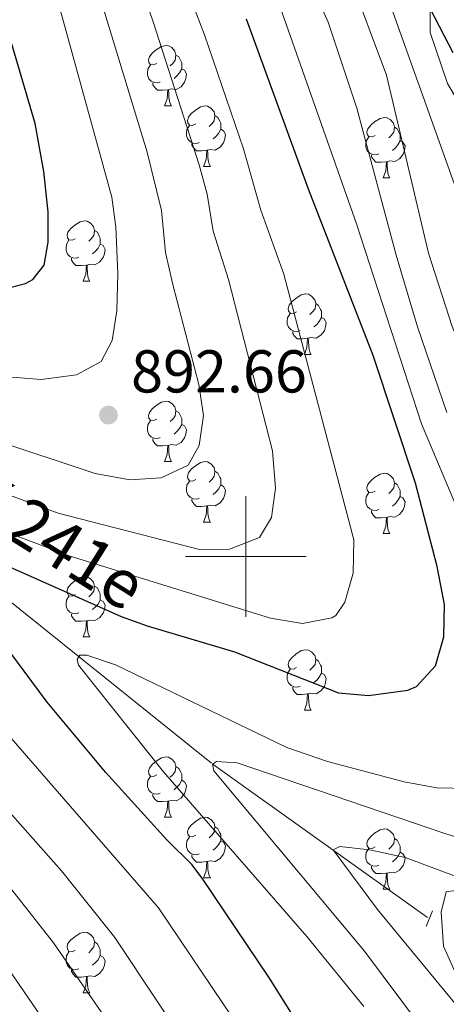
# Model space of a CAD drawing. Units: metres. Extents: x 657515 to 662038, y 743929 to 747002.
# Drawn here: x 660463 to 660533, y 744926 to 745089 of the extents above; entities that cross this region are included whole.
import ezdxf

# ---------------------------------------------------------------- set-up
doc = ezdxf.new("R2010")
doc.units = ezdxf.units.M
doc.header["$MEASUREMENT"] = 0
doc.linetypes.add('DGN Style 2', pattern=[60.26831, 36.160986, -24.107324])
doc.linetypes.add('DGN Style 3', pattern=[84.37563399999999, 60.26831, -24.107324])
for name, color, linetype, lineweight in [('Carátula', 7, 'Continuous', 0), ('Elementos auxiliares', 7, 'Continuous', 0), ('Entidades rústicas y varios', 7, 'Continuous', 0), ('Hidrografía', 7, 'Continuous', 0), ('Relieve y altimetría', 7, 'Continuous', 0), ('Textos de rotulación', 7, 'Continuous', 0), ('Viales y ferrocarril', 7, 'Continuous', 0)]:
    doc.layers.add(name, color=color, linetype=linetype, lineweight=lineweight)
doc.styles.add('Style-arial', font='arial.shx', dxfattribs={"bigfont": 'arialbig.shx'})
doc.styles.add('Style-timesi', font='timesi.shx', dxfattribs={"bigfont": 'timesibig.shx'})

# ---------------------------------------------------------------- blocks, each defined once
blk = doc.blocks.new('5PATER_85')
at = {"layer": 'Relieve y altimetría', "linetype": 'Continuous', "lineweight": 0}
h = blk.add_hatch(color=250, dxfattribs=at)
edge = h.paths.add_edge_path(flags=16)
edge.add_ellipse((1.001171767711639e-08, 1.001171767711639e-08), major_axis=(-1.095731443231309, -1.110710700762829), ratio=0.999422240966032, start_angle=0, end_angle=360)

msp = doc.modelspace()

# ---------------------------------------------------------------- linework, layer by layer
at = {"layer": 'Carátula', "color": 7, "linetype": 'Continuous', "lineweight": 0}
for p, q in [((660500, 744990), (660500, 745010)), ((660500, 744990), (660500, 745010)), ((660490, 745000), (660510, 745000)), ((660490, 745000), (660510, 745000))]:
    msp.add_line(p, q, dxfattribs=at)
msp.add_3dface([(657584.493, 743928.8520000001), (662038.2820000001, 744032.5009999999), (661969.1830000001, 747001.709), (657515.3940000001, 746898.0600000002)], dxfattribs=at)
msp.add_3dface([(657584.493, 743928.8520000001), (662038.2820000001, 744032.5009999999), (661969.1830000001, 747001.709), (657515.3940000001, 746898.0600000002)], dxfattribs=at)
at = {"layer": 'Elementos auxiliares', "color": 250, "linetype": 'Continuous', "lineweight": 0}
msp.add_3dface([(658457.0700000002, 744343.03), (661862.4500000001, 744422.28), (661807.94, 746735.6200000001), (658403.7000000001, 746656.3600000001)], dxfattribs=at)
at = {"layer": 'Entidades rústicas y varios', "color": 92, "linetype": 'Continuous', "lineweight": 0, "flags": 128}
for points in [[(660485.2409999999, 745081.7860000001), (660484.7110000001, 745081.521), (660484.1810000001, 745081.5760000001), (660483.9160000001, 745081.946), (660483.861, 745082.371), (660484.021, 745082.8910000002), (660484.5009999999, 745083.486), (660485.1359999999, 745084.0160000002), (660486.0360000001, 745084.601), (660486.7810000001, 745084.7609999999), (660487.206, 745084.706), (660487.736, 745084.3910000002), (660488.2660000002, 745083.8060000001), (660488.426, 745083.1660000001), (660488.3160000001, 745082.3160000001), (660487.8910000002, 745081.7860000001), (660487.4709999999, 745081.361)], [(660488.426, 745083.1660000001), (660488.9010000001, 745082.851), (660489.216, 745082.2110000001), (660489.3759999999, 745081.8910000002), (660489.3759999999, 745081.311), (660489.3759999999, 745080.8859999999), (660489.0060000002, 745080.196), (660488.5860000001, 745079.716), (660488.1059999999, 745079.2960000001)], [(660485.8260000001, 745078.706), (660485.4010000001, 745078.5460000001), (660484.8160000001, 745078.6059999999), (660484.341, 745078.8160000001), (660483.9160000001, 745079.2409999999), (660483.7010000001, 745079.8260000001), (660483.7010000001, 745080.246), (660483.7560000002, 745080.831), (660484.1810000001, 745081.521)], [(660489.3759999999, 745080.8859999999), (660489.831, 745080.6359999999), (660490.176, 745080.021), (660490.0660000001, 745079.2960000001), (660489.8559999999, 745078.6560000001), (660489.271, 745077.9160000001), (660488.476, 745077.436), (660487.6259999999, 745077.5410000001), (660487.196, 745077.4110000001)], [(660487.0860000001, 745077.4110000001), (660486.196, 745077.3260000001), (660485.351, 745077.3260000001), (660484.926, 745077.7560000002), (660484.6059999999, 745078.2309999999), (660484.6059999999, 745078.5460000001)], [(660486.5410000001, 745074.726), (660486.976, 745075.8859999999), (660487.0860000001, 745077.4110000001), (660487.196, 745077.4110000001), (660487.2309999999, 745076.8260000001), (660487.2660000002, 745076.1410000002), (660487.3360000001, 745075.5260000002), (660487.4510000001, 745075.1259999999), (660487.6660000001, 745074.726)], [(660486.5410000001, 745074.726), (660487.6660000001, 745074.726)], [(660491.716, 745071.7509999999), (660491.186, 745071.486), (660490.6560000001, 745071.5410000001), (660490.3910000002, 745071.9110000001), (660490.3360000001, 745072.3360000001), (660490.496, 745072.8559999999), (660490.976, 745073.4510000001), (660491.611, 745073.9809999999), (660492.5109999999, 745074.5660000001), (660493.2560000002, 745074.726), (660493.6810000001, 745074.6710000001), (660494.2110000001, 745074.3559999999), (660494.7409999999, 745073.771), (660494.9010000001, 745073.1310000002), (660494.7910000001, 745072.2810000001), (660494.3659999999, 745071.7509999999), (660493.946, 745071.3260000001)], [(660494.9010000001, 745073.1310000002), (660495.3759999999, 745072.8160000001), (660495.6910000001, 745072.176), (660495.851, 745071.8559999999), (660495.851, 745071.2760000002), (660495.851, 745070.851), (660495.4809999999, 745070.1610000001), (660495.061, 745069.6810000001), (660494.581, 745069.2609999999)], [(660521.4880000001, 745069.8459999999), (660520.9580000001, 745069.581), (660520.4280000001, 745069.6359999999), (660520.163, 745070.0060000002), (660520.108, 745070.4310000001), (660520.2679999999, 745070.9510000001), (660520.7479999999, 745071.5460000001), (660521.3829999999, 745072.0760000001), (660522.2830000002, 745072.6610000001), (660523.0279999999, 745072.821), (660523.453, 745072.7660000002), (660523.983, 745072.4510000001), (660524.513, 745071.8659999999), (660524.673, 745071.226), (660524.5630000001, 745070.3759999999), (660524.138, 745069.8459999999), (660523.7180000001, 745069.4210000001)], [(660492.301, 745068.6710000001), (660491.8759999999, 745068.5109999999), (660491.2910000001, 745068.571), (660490.8160000001, 745068.7810000001), (660490.3910000002, 745069.206), (660490.176, 745069.7910000001), (660490.176, 745070.2110000001), (660490.2309999999, 745070.7960000001), (660490.6560000001, 745071.486)], [(660495.851, 745070.851), (660496.3060000001, 745070.601), (660496.6510000001, 745069.986), (660496.5410000001, 745069.2609999999), (660496.331, 745068.621), (660495.746, 745067.8810000002), (660494.9510000001, 745067.4010000002), (660494.101, 745067.5060000002), (660493.6710000001, 745067.3759999999)], [(660524.673, 745071.226), (660525.148, 745070.9110000001), (660525.463, 745070.271), (660525.6229999999, 745069.9510000001), (660525.6229999999, 745069.371), (660525.6229999999, 745068.946), (660525.253, 745068.2560000002), (660524.8330000001, 745067.7760000002), (660524.3530000001, 745067.3559999999)], [(660522.0730000001, 745066.7660000002), (660521.648, 745066.6059999999), (660521.0630000001, 745066.6660000001), (660520.588, 745066.8759999999), (660520.163, 745067.301), (660519.9480000001, 745067.8859999999), (660519.9480000001, 745068.3060000001), (660520.003, 745068.8910000002), (660520.4280000001, 745069.581)], [(660493.561, 745067.3759999999), (660492.6710000001, 745067.2910000001), (660491.8260000001, 745067.2910000001), (660491.4010000001, 745067.7209999999), (660491.081, 745068.196), (660491.081, 745068.5109999999)], [(660525.6229999999, 745068.946), (660526.078, 745068.696), (660526.423, 745068.081), (660526.3130000001, 745067.3559999999), (660526.1030000001, 745066.716), (660525.5179999999, 745065.976), (660524.723, 745065.496), (660523.8729999999, 745065.601), (660523.4430000001, 745065.4709999999)], [(660493.0160000002, 745064.6910000001), (660493.4510000001, 745065.851), (660493.561, 745067.3759999999), (660493.6710000001, 745067.3759999999), (660493.706, 745066.7910000001), (660493.7409999999, 745066.1059999999), (660493.811, 745065.4909999999), (660493.926, 745065.091), (660494.1410000002, 745064.6910000001)], [(660523.3330000001, 745065.4709999999), (660522.4430000001, 745065.3859999999), (660521.598, 745065.3859999999), (660521.173, 745065.8160000001), (660520.8530000001, 745066.2910000001), (660520.8530000001, 745066.6059999999)], [(660493.0160000002, 745064.6910000001), (660494.1410000002, 745064.6910000001)], [(660522.788, 745062.7860000001), (660523.223, 745063.946), (660523.3330000001, 745065.4709999999), (660523.4430000001, 745065.4709999999), (660523.4780000001, 745064.8859999999), (660523.513, 745064.2010000001), (660523.5830000001, 745063.5860000001), (660523.6980000001, 745063.186), (660523.913, 745062.7860000001)], [(660522.788, 745062.7860000001), (660523.913, 745062.7860000001)], [(660471.7380000001, 745052.703), (660471.2080000001, 745052.4380000001), (660470.6780000001, 745052.493), (660470.413, 745052.8630000001), (660470.358, 745053.288), (660470.5179999999, 745053.8080000001), (660470.9979999999, 745054.4029999999), (660471.6329999999, 745054.9330000001), (660472.5330000002, 745055.5179999999), (660473.2779999999, 745055.6780000002), (660473.703, 745055.6229999999), (660474.233, 745055.3080000001), (660474.763, 745054.723), (660474.923, 745054.0830000001), (660474.8130000001, 745053.233), (660474.388, 745052.703), (660473.9680000001, 745052.2779999999)], [(660474.923, 745054.0830000001), (660475.398, 745053.7679999999), (660475.713, 745053.128), (660475.8729999999, 745052.8080000001), (660475.8729999999, 745052.2280000001), (660475.8729999999, 745051.8030000002), (660475.503, 745051.1130000001), (660475.0830000001, 745050.6329999999), (660474.6030000001, 745050.213)], [(660472.3230000001, 745049.6229999999), (660471.898, 745049.463), (660471.3130000001, 745049.523), (660470.838, 745049.733), (660470.413, 745050.1580000002), (660470.1980000001, 745050.743), (660470.1980000001, 745051.163), (660470.253, 745051.7479999999), (660470.6780000001, 745052.4380000001)], [(660475.8729999999, 745051.8030000002), (660476.328, 745051.5530000002), (660476.673, 745050.9380000001), (660476.5630000001, 745050.213), (660476.3530000001, 745049.5730000001), (660475.7679999999, 745048.8330000001), (660474.973, 745048.3530000001), (660474.1229999999, 745048.4580000001), (660473.6930000001, 745048.328)], [(660473.5830000001, 745048.328), (660472.6930000001, 745048.243), (660471.848, 745048.243), (660471.423, 745048.673), (660471.1030000001, 745049.148), (660471.1030000001, 745049.463)], [(660473.038, 745045.6429999999), (660473.473, 745046.8030000002), (660473.5830000001, 745048.328), (660473.6930000001, 745048.328), (660473.7280000001, 745047.743), (660473.763, 745047.0580000001), (660473.8330000001, 745046.4430000001), (660473.9480000001, 745046.0430000002), (660474.163, 745045.6429999999)], [(660473.038, 745045.6429999999), (660474.163, 745045.6429999999)], [(660508.429, 745040.5630000001), (660507.899, 745040.298), (660507.369, 745040.3530000001), (660507.1040000002, 745040.723), (660507.0490000001, 745041.148), (660507.209, 745041.6680000002), (660507.689, 745042.263), (660508.324, 745042.7930000002), (660509.2239999999, 745043.378), (660509.969, 745043.538), (660510.3940000001, 745043.483), (660510.9240000001, 745043.1680000002), (660511.4539999999, 745042.5830000001), (660511.6140000002, 745041.9430000001), (660511.5040000001, 745041.0930000001), (660511.0789999999, 745040.5630000001), (660510.659, 745040.138)], [(660511.6140000002, 745041.9430000001), (660512.0889999999, 745041.628), (660512.4040000001, 745040.9880000001), (660512.564, 745040.6680000002), (660512.564, 745040.088), (660512.564, 745039.663), (660512.1939999999, 745038.973), (660511.774, 745038.493), (660511.294, 745038.0730000001)], [(660509.0140000001, 745037.483), (660508.5889999999, 745037.3230000001), (660508.0040000001, 745037.3829999999), (660507.5290000001, 745037.5930000001), (660507.1040000002, 745038.0179999999), (660506.8890000001, 745038.6030000001), (660506.8890000001, 745039.023), (660506.9439999999, 745039.608), (660507.369, 745040.298)], [(660512.564, 745039.663), (660513.0190000001, 745039.413), (660513.3640000002, 745038.798), (660513.2540000001, 745038.0730000001), (660513.044, 745037.4330000001), (660512.459, 745036.6930000001), (660511.6640000001, 745036.213), (660510.814, 745036.3180000001), (660510.3840000001, 745036.1880000001)], [(660510.274, 745036.1880000001), (660509.3840000001, 745036.1030000001), (660508.5390000001, 745036.1030000001), (660508.1140000002, 745036.5330000002), (660507.794, 745037.0079999999), (660507.794, 745037.3230000001)], [(660509.7290000002, 745033.503), (660510.1640000001, 745034.663), (660510.274, 745036.1880000001), (660510.3840000001, 745036.1880000001), (660510.419, 745035.6030000001), (660510.4539999999, 745034.9180000002), (660510.524, 745034.3030000002), (660510.6390000001, 745033.9029999999), (660510.8540000002, 745033.503)], [(660509.7290000002, 745033.503), (660510.8540000002, 745033.503)], [(660485.2409999999, 745022.794), (660484.7110000001, 745022.5290000001), (660484.1810000001, 745022.584), (660483.9160000001, 745022.9539999999), (660483.861, 745023.3790000001), (660484.021, 745023.8990000001), (660484.5009999999, 745024.494), (660485.1359999999, 745025.0240000001), (660486.0360000001, 745025.6089999999), (660486.7810000001, 745025.7690000001), (660487.206, 745025.7139999999), (660487.736, 745025.3990000001), (660488.2660000002, 745024.814), (660488.426, 745024.1740000001), (660488.3160000001, 745023.324), (660487.8910000002, 745022.794), (660487.4709999999, 745022.369)], [(660488.426, 745024.1740000001), (660488.9010000001, 745023.8589999999), (660489.216, 745023.219), (660489.3759999999, 745022.8990000001), (660489.3759999999, 745022.3189999999), (660489.3759999999, 745021.8940000001), (660489.0060000002, 745021.2039999999), (660488.5860000001, 745020.7239999999), (660488.1059999999, 745020.304)], [(660485.8260000001, 745019.7139999999), (660485.4010000001, 745019.554), (660484.8160000001, 745019.6140000002), (660484.341, 745019.824), (660483.9160000001, 745020.2490000002), (660483.7010000001, 745020.834), (660483.7010000001, 745021.2540000001), (660483.7560000002, 745021.8389999999), (660484.1810000001, 745022.5290000001)], [(660489.3759999999, 745021.8940000001), (660489.831, 745021.6440000001), (660490.176, 745021.0290000001), (660490.0660000001, 745020.304), (660489.8559999999, 745019.6640000001), (660489.271, 745018.9240000001), (660488.476, 745018.4439999999), (660487.6259999999, 745018.5490000001), (660487.196, 745018.419)], [(660487.0860000001, 745018.419), (660486.196, 745018.334), (660485.351, 745018.334), (660484.926, 745018.7640000001), (660484.6059999999, 745019.2390000002), (660484.6059999999, 745019.554)], [(660486.5410000001, 745015.7339999999), (660486.976, 745016.8940000001), (660487.0860000001, 745018.419), (660487.196, 745018.419), (660487.2309999999, 745017.834), (660487.2660000002, 745017.1490000001), (660487.3360000001, 745016.534), (660487.4510000001, 745016.1340000001), (660487.6660000001, 745015.7339999999)], [(660486.5410000001, 745015.7339999999), (660487.6660000001, 745015.7339999999)], [(660491.716, 745012.7590000001), (660491.186, 745012.494), (660490.6560000001, 745012.5490000001), (660490.3910000002, 745012.919), (660490.3360000001, 745013.344), (660490.496, 745013.8640000002), (660490.976, 745014.459), (660491.611, 745014.9890000002), (660492.5109999999, 745015.574), (660493.2560000002, 745015.7339999999), (660493.6810000001, 745015.679), (660494.2110000001, 745015.3640000002), (660494.7409999999, 745014.7790000001), (660494.9010000001, 745014.1390000001), (660494.7910000001, 745013.2890000001), (660494.3659999999, 745012.7590000001), (660493.946, 745012.334)], [(660494.9010000001, 745014.1390000001), (660495.3759999999, 745013.824), (660495.6910000001, 745013.1840000001), (660495.851, 745012.8640000002), (660495.851, 745012.284), (660495.851, 745011.8589999999), (660495.4809999999, 745011.169), (660495.061, 745010.689), (660494.581, 745010.2690000001)], [(660521.4880000001, 745010.8540000002), (660520.9580000001, 745010.5889999999), (660520.4280000001, 745010.6440000001), (660520.163, 745011.0140000001), (660520.108, 745011.439), (660520.2679999999, 745011.959), (660520.7479999999, 745012.554), (660521.3829999999, 745013.084), (660522.2830000002, 745013.669), (660523.0279999999, 745013.8289999999), (660523.453, 745013.7740000001), (660523.983, 745013.459), (660524.513, 745012.8740000002), (660524.673, 745012.2339999999), (660524.5630000001, 745011.3840000001), (660524.138, 745010.8540000002), (660523.7180000001, 745010.429)], [(660492.301, 745009.679), (660491.8759999999, 745009.5190000001), (660491.2910000001, 745009.5789999999), (660490.8160000001, 745009.7890000001), (660490.3910000002, 745010.2139999999), (660490.176, 745010.7990000001), (660490.176, 745011.219), (660490.2309999999, 745011.804), (660490.6560000001, 745012.494)], [(660524.673, 745012.2339999999), (660525.148, 745011.919), (660525.463, 745011.2790000001), (660525.6229999999, 745010.959), (660525.6229999999, 745010.3790000001), (660525.6229999999, 745009.9539999999), (660525.253, 745009.2640000001), (660524.8330000001, 745008.784), (660524.3530000001, 745008.3640000002)], [(660495.851, 745011.8589999999), (660496.3060000001, 745011.6089999999), (660496.6510000001, 745010.994), (660496.5410000001, 745010.2690000001), (660496.331, 745009.6290000001), (660495.746, 745008.8890000001), (660494.9510000001, 745008.409), (660494.101, 745008.5140000001), (660493.6710000001, 745008.3840000001)], [(660522.0730000001, 745007.7740000001), (660521.648, 745007.6140000002), (660521.0630000001, 745007.6740000001), (660520.588, 745007.8840000001), (660520.163, 745008.3090000001), (660519.9480000001, 745008.8940000001), (660519.9480000001, 745009.314), (660520.003, 745009.8990000001), (660520.4280000001, 745010.5889999999)], [(660493.561, 745008.3840000001), (660492.6710000001, 745008.2990000001), (660491.8260000001, 745008.2990000001), (660491.4010000001, 745008.7290000002), (660491.081, 745009.2039999999), (660491.081, 745009.5190000001)], [(660525.6229999999, 745009.9539999999), (660526.078, 745009.7039999999), (660526.423, 745009.0889999999), (660526.3130000001, 745008.3640000002), (660526.1030000001, 745007.7239999999), (660525.5179999999, 745006.9839999999), (660524.723, 745006.5040000001), (660523.8729999999, 745006.6089999999), (660523.4430000001, 745006.4790000002)], [(660493.0160000002, 745005.699), (660493.4510000001, 745006.8589999999), (660493.561, 745008.3840000001), (660493.6710000001, 745008.3840000001), (660493.706, 745007.7990000001), (660493.7409999999, 745007.1140000002), (660493.811, 745006.4990000002), (660493.926, 745006.0989999999), (660494.1410000002, 745005.699)], [(660523.3330000001, 745006.4790000002), (660522.4430000001, 745006.3940000001), (660521.598, 745006.3940000001), (660521.173, 745006.824), (660520.8530000001, 745007.2990000001), (660520.8530000001, 745007.6140000002)], [(660493.0160000002, 745005.699), (660494.1410000002, 745005.699)], [(660522.788, 745003.794), (660523.223, 745004.9539999999), (660523.3330000001, 745006.4790000002), (660523.4430000001, 745006.4790000002), (660523.4780000001, 745005.8940000001), (660523.513, 745005.209), (660523.5830000001, 745004.594), (660523.6980000001, 745004.1939999999), (660523.913, 745003.794)], [(660522.788, 745003.794), (660523.913, 745003.794)], [(660471.7380000001, 744993.7110000001), (660471.2080000001, 744993.446), (660470.6780000001, 744993.5009999999), (660470.413, 744993.871), (660470.358, 744994.2960000001), (660470.5179999999, 744994.8160000001), (660470.9979999999, 744995.4110000001), (660471.6329999999, 744995.9410000001), (660472.5330000002, 744996.5260000002), (660473.2779999999, 744996.686), (660473.703, 744996.6310000002), (660474.233, 744996.3160000001), (660474.763, 744995.7309999999), (660474.923, 744995.091), (660474.8130000001, 744994.2409999999), (660474.388, 744993.7110000001), (660473.9680000001, 744993.2860000001)], [(660474.923, 744995.091), (660475.398, 744994.7760000002), (660475.713, 744994.1359999999), (660475.8729999999, 744993.8160000001), (660475.8729999999, 744993.236), (660475.8729999999, 744992.811), (660475.503, 744992.121), (660475.0830000001, 744991.6410000002), (660474.6030000001, 744991.2209999999)], [(660472.3230000001, 744990.6310000002), (660471.898, 744990.4709999999), (660471.3130000001, 744990.5310000001), (660470.838, 744990.7409999999), (660470.413, 744991.1660000001), (660470.1980000001, 744991.7509999999), (660470.1980000001, 744992.1710000001), (660470.253, 744992.7560000002), (660470.6780000001, 744993.446)], [(660475.8729999999, 744992.811), (660476.328, 744992.561), (660476.673, 744991.946), (660476.5630000001, 744991.2209999999), (660476.3530000001, 744990.581), (660475.7679999999, 744989.841), (660474.973, 744989.361), (660474.1229999999, 744989.466), (660473.6930000001, 744989.3360000001)], [(660473.5830000001, 744989.3360000001), (660472.6930000001, 744989.2509999999), (660471.848, 744989.2509999999), (660471.423, 744989.6810000001), (660471.1030000001, 744990.1560000001), (660471.1030000001, 744990.4709999999)], [(660473.038, 744986.6510000002), (660473.473, 744987.811), (660473.5830000001, 744989.3360000001), (660473.6930000001, 744989.3360000001), (660473.7280000001, 744988.7509999999), (660473.763, 744988.0660000001), (660473.8330000001, 744987.4510000001), (660473.9480000001, 744987.051), (660474.163, 744986.6510000002)], [(660473.038, 744986.6510000002), (660474.163, 744986.6510000002)], [(660508.429, 744981.571), (660507.899, 744981.3060000001), (660507.369, 744981.361), (660507.1040000002, 744981.7309999999), (660507.0490000001, 744982.1560000001), (660507.209, 744982.676), (660507.689, 744983.271), (660508.324, 744983.801), (660509.2239999999, 744984.3859999999), (660509.969, 744984.5460000001), (660510.3940000001, 744984.4909999999), (660510.9240000001, 744984.176), (660511.4539999999, 744983.591), (660511.6140000002, 744982.9510000001), (660511.5040000001, 744982.101), (660511.0789999999, 744981.571), (660510.659, 744981.146)], [(660511.6140000002, 744982.9510000001), (660512.0889999999, 744982.6359999999), (660512.4040000001, 744981.996), (660512.564, 744981.676), (660512.564, 744981.0959999999), (660512.564, 744980.6710000001), (660512.1939999999, 744979.9809999999), (660511.774, 744979.5009999999), (660511.294, 744979.081)], [(660509.0140000001, 744978.4909999999), (660508.5889999999, 744978.331), (660508.0040000001, 744978.3910000002), (660507.5290000001, 744978.601), (660507.1040000002, 744979.0260000002), (660506.8890000001, 744979.611), (660506.8890000001, 744980.0310000001), (660506.9439999999, 744980.6159999999), (660507.369, 744981.3060000001)], [(660512.564, 744980.6710000001), (660513.0190000001, 744980.4210000001), (660513.3640000002, 744979.8060000001), (660513.2540000001, 744979.081), (660513.044, 744978.4410000001), (660512.459, 744977.7010000001), (660511.6640000001, 744977.2209999999), (660510.814, 744977.3260000001), (660510.3840000001, 744977.196)], [(660510.274, 744977.196), (660509.3840000001, 744977.111), (660508.5390000001, 744977.111), (660508.1140000002, 744977.5410000001), (660507.794, 744978.0160000002), (660507.794, 744978.331)], [(660509.7290000002, 744974.5109999999), (660510.1640000001, 744975.6710000001), (660510.274, 744977.196), (660510.3840000001, 744977.196), (660510.419, 744976.611), (660510.4539999999, 744975.926), (660510.524, 744975.311), (660510.6390000001, 744974.9110000001), (660510.8540000002, 744974.5109999999)], [(660509.7290000002, 744974.5109999999), (660510.8540000002, 744974.5109999999)], [(660485.2409999999, 744963.8019999999), (660484.7110000001, 744963.537), (660484.1810000001, 744963.592), (660483.9160000001, 744963.9620000002), (660483.861, 744964.3870000001), (660484.021, 744964.9070000001), (660484.5009999999, 744965.5020000001), (660485.1359999999, 744966.0320000001), (660486.0360000001, 744966.6170000001), (660486.7810000001, 744966.777), (660487.206, 744966.7220000002), (660487.736, 744966.4070000001), (660488.2660000002, 744965.8219999999), (660488.426, 744965.182), (660488.3160000001, 744964.3319999999), (660487.8910000002, 744963.8019999999), (660487.4709999999, 744963.3770000001)], [(660488.426, 744965.182), (660488.9010000001, 744964.8670000001), (660489.216, 744964.2270000001), (660489.3759999999, 744963.9070000001), (660489.3759999999, 744963.3270000002), (660489.3759999999, 744962.902), (660489.0060000002, 744962.2120000002), (660488.5860000001, 744961.7320000001), (660488.1059999999, 744961.3119999999)], [(660485.8260000001, 744960.7220000002), (660485.4010000001, 744960.5619999999), (660484.8160000001, 744960.6220000001), (660484.341, 744960.8319999999), (660483.9160000001, 744961.257), (660483.7010000001, 744961.842), (660483.7010000001, 744962.2620000001), (660483.7560000002, 744962.8470000002), (660484.1810000001, 744963.537)], [(660489.3759999999, 744962.902), (660489.831, 744962.652), (660490.176, 744962.037), (660490.0660000001, 744961.3119999999), (660489.8559999999, 744960.672), (660489.271, 744959.932), (660488.476, 744959.4520000002), (660487.6259999999, 744959.557), (660487.196, 744959.4269999999)], [(660487.0860000001, 744959.4269999999), (660486.196, 744959.342), (660485.351, 744959.342), (660484.926, 744959.7720000001), (660484.6059999999, 744960.2470000001), (660484.6059999999, 744960.5619999999)], [(660486.5410000001, 744956.7420000001), (660486.976, 744957.902), (660487.0860000001, 744959.4269999999), (660487.196, 744959.4269999999), (660487.2309999999, 744958.842), (660487.2660000002, 744958.1570000001), (660487.3360000001, 744957.5419999999), (660487.4510000001, 744957.142), (660487.6660000001, 744956.7420000001)], [(660486.5410000001, 744956.7420000001), (660487.6660000001, 744956.7420000001)], [(660491.716, 744953.767), (660491.186, 744953.5020000001), (660490.6560000001, 744953.557), (660490.3910000002, 744953.9269999999), (660490.3360000001, 744954.3520000001), (660490.496, 744954.8720000001), (660490.976, 744955.467), (660491.611, 744955.9970000001), (660492.5109999999, 744956.5819999999), (660493.2560000002, 744956.7420000001), (660493.6810000001, 744956.6869999999), (660494.2110000001, 744956.3720000001), (660494.7409999999, 744955.787), (660494.9010000001, 744955.1470000001), (660494.7910000001, 744954.297), (660494.3659999999, 744953.767), (660493.946, 744953.342)], [(660494.9010000001, 744955.1470000001), (660495.3759999999, 744954.8319999999), (660495.6910000001, 744954.192), (660495.851, 744953.8720000001), (660495.851, 744953.2919999999), (660495.851, 744952.8670000001), (660495.4809999999, 744952.1769999999), (660495.061, 744951.6969999999), (660494.581, 744951.277)], [(660521.4880000001, 744951.8620000001), (660520.9580000001, 744951.5970000002), (660520.4280000001, 744951.652), (660520.163, 744952.0220000001), (660520.108, 744952.4469999999), (660520.2679999999, 744952.967), (660520.7479999999, 744953.5619999999), (660521.3829999999, 744954.092), (660522.2830000002, 744954.6769999999), (660523.0279999999, 744954.8370000002), (660523.453, 744954.7820000001), (660523.983, 744954.467), (660524.513, 744953.882), (660524.673, 744953.2420000001), (660524.5630000001, 744952.392), (660524.138, 744951.8620000001), (660523.7180000001, 744951.4369999999)], [(660492.301, 744950.6869999999), (660491.8759999999, 744950.527), (660491.2910000001, 744950.5870000002), (660490.8160000001, 744950.797), (660490.3910000002, 744951.2220000002), (660490.176, 744951.807), (660490.176, 744952.2270000001), (660490.2309999999, 744952.8119999999), (660490.6560000001, 744953.5020000001)], [(660524.673, 744953.2420000001), (660525.148, 744952.9269999999), (660525.463, 744952.287), (660525.6229999999, 744951.967), (660525.6229999999, 744951.3870000001), (660525.6229999999, 744950.9620000002), (660525.253, 744950.2720000001), (660524.8330000001, 744949.7919999999), (660524.3530000001, 744949.3720000001)], [(660495.851, 744952.8670000001), (660496.3060000001, 744952.6170000001), (660496.6510000001, 744952.0020000001), (660496.5410000001, 744951.277), (660496.331, 744950.6370000001), (660495.746, 744949.8970000001), (660494.9510000001, 744949.4169999999), (660494.101, 744949.5220000001), (660493.6710000001, 744949.392)], [(660522.0730000001, 744948.7820000001), (660521.648, 744948.6220000001), (660521.0630000001, 744948.682), (660520.588, 744948.892), (660520.163, 744949.317), (660519.9480000001, 744949.902), (660519.9480000001, 744950.3219999999), (660520.003, 744950.9070000001), (660520.4280000001, 744951.5970000002)], [(660493.561, 744949.392), (660492.6710000001, 744949.307), (660491.8260000001, 744949.307), (660491.4010000001, 744949.7370000001), (660491.081, 744950.2120000002), (660491.081, 744950.527)], [(660525.6229999999, 744950.9620000002), (660526.078, 744950.7120000002), (660526.423, 744950.0970000002), (660526.3130000001, 744949.3720000001), (660526.1030000001, 744948.7320000001), (660525.5179999999, 744947.9920000001), (660524.723, 744947.5120000001), (660523.8729999999, 744947.6170000001), (660523.4430000001, 744947.4870000001)], [(660493.0160000002, 744946.7069999999), (660493.4510000001, 744947.8670000001), (660493.561, 744949.392), (660493.6710000001, 744949.392), (660493.706, 744948.807), (660493.7409999999, 744948.1220000001), (660493.811, 744947.507), (660493.926, 744947.1070000001), (660494.1410000002, 744946.7069999999)], [(660523.3330000001, 744947.4870000001), (660522.4430000001, 744947.402), (660521.598, 744947.402), (660521.173, 744947.8319999999), (660520.8530000001, 744948.307), (660520.8530000001, 744948.6220000001)], [(660493.0160000002, 744946.7069999999), (660494.1410000002, 744946.7069999999)], [(660522.788, 744944.8019999999), (660523.223, 744945.9620000002), (660523.3330000001, 744947.4870000001), (660523.4430000001, 744947.4870000001), (660523.4780000001, 744946.902), (660523.513, 744946.217), (660523.5830000001, 744945.6020000001), (660523.6980000001, 744945.2020000002), (660523.913, 744944.8019999999)], [(660522.788, 744944.8019999999), (660523.913, 744944.8019999999)], [(660471.7380000001, 744934.719), (660471.2080000001, 744934.4539999999), (660470.6780000001, 744934.5090000001), (660470.413, 744934.8790000001), (660470.358, 744935.304), (660470.5179999999, 744935.824), (660470.9979999999, 744936.419), (660471.6329999999, 744936.949), (660472.5330000002, 744937.534), (660473.2779999999, 744937.6939999999), (660473.703, 744937.6390000001), (660474.233, 744937.324), (660474.763, 744936.7390000002), (660474.923, 744936.0989999999), (660474.8130000001, 744935.2490000002), (660474.388, 744934.719), (660473.9680000001, 744934.294)], [(660474.923, 744936.0989999999), (660475.398, 744935.784), (660475.713, 744935.1440000001), (660475.8729999999, 744934.824), (660475.8729999999, 744934.244), (660475.8729999999, 744933.8189999999), (660475.503, 744933.1290000001), (660475.0830000001, 744932.6490000001), (660474.6030000001, 744932.2290000002)], [(660472.3230000001, 744931.6390000001), (660471.898, 744931.4790000002), (660471.3130000001, 744931.5390000001), (660470.838, 744931.7490000002), (660470.413, 744932.1740000001), (660470.1980000001, 744932.7590000001), (660470.1980000001, 744933.179), (660470.253, 744933.7640000001), (660470.6780000001, 744934.4539999999)], [(660475.8729999999, 744933.8189999999), (660476.328, 744933.5689999999), (660476.673, 744932.9539999999), (660476.5630000001, 744932.2290000002), (660476.3530000001, 744931.5889999999), (660475.7679999999, 744930.8489999999), (660474.973, 744930.369), (660474.1229999999, 744930.4739999999), (660473.6930000001, 744930.344)], [(660473.5830000001, 744930.344), (660472.6930000001, 744930.2590000001), (660471.848, 744930.2590000001), (660471.423, 744930.689), (660471.1030000001, 744931.1640000001), (660471.1030000001, 744931.4790000002)], [(660473.038, 744927.659), (660473.473, 744928.8189999999), (660473.5830000001, 744930.344), (660473.6930000001, 744930.344), (660473.7280000001, 744929.7590000001), (660473.763, 744929.074), (660473.8330000001, 744928.459), (660473.9480000001, 744928.0590000001), (660474.163, 744927.659)], [(660473.038, 744927.659), (660474.163, 744927.659)]]:
    msp.add_lwpolyline(points, dxfattribs=at)
at = {"layer": 'Hidrografía', "color": 142, "linetype": 'DGN Style 3', "lineweight": 13}
msp.add_polyline3d([(660153.8430000001, 745110.7690000001, 945), (660170.801, 745111.6059999999, 940), (660193.6130000001, 745110.7620000001, 935), (660215.9550000001, 745110.9809999999, 930), (660228.192, 745109.594, 928.4580000000001), (660233.494, 745108.744, 927.9440000000001), (660247.733, 745103.6640000001, 925), (660260.9080000002, 745100.118, 920), (660279.4169999999, 745092.23, 915), (660296.9650000001, 745085.413, 910), (660310.338, 745079.0120000001, 905), (660327.324, 745068.0760000001, 900), (660362.6130000001, 745051.7919999999, 893.5250000000001), (660410.993, 745028.027, 881.296), (660447.3100000002, 745003.4780000001, 875.85), (660494.594, 744965.51, 864.956), (660530.1780000001, 744940.146, 856.087)], dxfattribs=at)
at = {"layer": 'Relieve y altimetría', "color": 30, "linetype": 'Continuous', "lineweight": 0, "flags": 128}
for points, elevation in [([(660533.382, 745023.905), (660528.4870000001, 745038.0830000001), (660524.9580000001, 745049.9790000002), (660518.4380000001, 745074.3770000001), (660513.6510000001, 745088.5930000001), (660486.8260000001, 745148.4299999999)], 865), ([(660461.3620000001, 745003.638), (660470.719, 745000.1170000001), (660504.1170000001, 744989.7450000001), (660509.4199999999, 744988.9110000001), (660514.2960000001, 744989.804), (660514.9580000001, 744990.2280000001), (660516.423, 744992.4330000001), (660517.8470000002, 744997.2350000001), (660517.9310000001, 745002.7849999999), (660506.341, 745046.8219999999), (660502.5050000001, 745057.419), (660499.632, 745067.6220000001), (660493.146, 745086.5079999999), (660478.0140000001, 745126.1020000001)], 880), ([(660459.507, 745010.6570000001), (660468.888, 745007.192), (660492.307, 745001.1640000001), (660497.331, 745001.2080000001), (660502.2820000001, 745003.1660000001), (660504.2749999999, 745006.4639999999), (660504.9620000002, 745011.3500000001), (660504.4410000001, 745017.4990000002), (660497.1300000001, 745045.956), (660494.591, 745053.9280000002), (660493.5850000001, 745060.108), (660492.287, 745064.936), (660484.6580000002, 745088.679), (660479.0789999999, 745104.7350000001)], 885), ([(660457.8400000001, 745019.453), (660475.0549999999, 745013.784), (660480.78, 745012.723), (660485.9510000001, 745013.0360000001), (660490.4600000001, 745015.1570000001), (660492.294, 745018.4210000001), (660492.986, 745023.378), (660492.2220000002, 745028.4990000002), (660487.919, 745045.0900000001), (660486.6769999999, 745050.4369999999), (660486.0249999999, 745057.358), (660483.6769999999, 745067.044), (660473.3270000002, 745101.0619999999)], 890), ([(660460.564, 745029.7810000001), (660466.0959999999, 745029.369), (660471.905, 745030.1220000001), (660476.0020000001, 745032.3620000001), (660477.8230000001, 745035.817), (660478.6370000001, 745040.7579999999), (660478.7640000001, 745046.946), (660478.466, 745054.6089999999), (660477.8060000001, 745059.5719999999), (660466.7409999999, 745099.76)], 895), ([(660519.5730000001, 744925.3759999999), (660510.138, 744936.9790000002), (660486.3870000001, 744964.287), (660472.2550000001, 744982), (660472.051, 744982.896), (660472.5109999999, 744983.6570000001), (660473.6640000001, 744983.6259999999), (660478.3970000001, 744982.0240000001), (660506.821, 744968.3450000001), (660513.5410000001, 744965.9839999999), (660526.2830000002, 744962.6020000001), (660531.676, 744961.608), (660536.9469999999, 744961.5140000001), (660541.747, 744962.7520000001), (660542.869, 744963.4240000001), (660545.5149999999, 744966.834), (660547.0349999999, 744971.6229999999), (660546.777, 744977.3250000001), (660545.9410000001, 744982.271), (660544.3790000001, 744987.2579999999), (660535.861, 745006.1510000002), (660529.1799999999, 745022.0090000001), (660518.3840000001, 745055.1969999999), (660503.5860000001, 745097.1390000001)], 870), ([(660602.1710000001, 744924.388), (660605.8570000001, 744926.6100000001), (660607.4539999999, 744929.5600000002), (660608.1850000002, 744934.53), (660606.5800000001, 744938.081), (660603.4140000001, 744942.6310000002), (660589.2860000001, 744956.8049999999), (660570.0349999999, 744975.128), (660566.6499999999, 744978.8200000002), (660560.7409999999, 744986.9110000001), (660555.173, 744996.52), (660548.2609999999, 745007.5689999999), (660540.8450000001, 745022.355), (660534.2350000001, 745038.1290000001), (660530.342, 745050.3090000001), (660523.328, 745079.8180000001), (660517.098, 745096.5889999999)], 860), ([(660626.8319999999, 744925.0249999999), (660615.773, 744940.496), (660612.5490000001, 744944.3200000002), (660573.4979999999, 744982.3900000001), (660566.7350000001, 744989.7749999999), (660562.3659999999, 744995.8019999999), (660548.6969999999, 745017.7509999999), (660546.415, 745022.199), (660542.6910000001, 745033.0600000002), (660534.8489999999, 745061.0689999999), (660522.2640000001, 745096.4350000002)], 855), ([(660497.996, 744923.2450000001), (660485.517, 744941.736), (660460.7250000001, 744970.3100000002)], 880), ([(660456.061, 744654.5220000001), (660469.3659999999, 744671.703), (660478.584, 744687.6510000002), (660480.594, 744692.25), (660485.1270000001, 744705.1939999999), (660488.057, 744712.267), (660491.8049999999, 744723.5419999999), (660493.5600000002, 744729.9890000002), (660507.2180000001, 744768.368), (660509.788, 744777.994), (660514.926, 744800.7509999999), (660516.446, 744811.861), (660516.4650000001, 744819.7250000001), (660516.4040000001, 744836.8759999999), (660514.565, 744853.9369999999), (660511.2550000001, 744870.145), (660509.841, 744874.94), (660505.273, 744886.9839999999), (660501.8189999999, 744897.632), (660492.578, 744915.358), (660478.2820000001, 744936.8049999999), (660469.4410000001, 744947.8729999999), (660454.396, 744964.7640000001)], 885), ([(660535.0419999999, 744914.0349999999), (660519.7250000001, 744934.5220000001), (660494.7039999999, 744964.4430000001), (660494.4880000001, 744965.5850000001), (660495.1270000001, 744966.0249999999), (660498.5950000001, 744965.7679999999), (660533.1910000001, 744953.98), (660568.5530000001, 744943.4600000001)], 865), ([(660537.763, 744922.162), (660521.882, 744941.4620000002), (660514.4780000001, 744951.3370000002), (660515.605, 744951.8810000002), (660520.5530000001, 744951.3759999999), (660526.467, 744950.0600000002), (660540.5619999999, 744944.8100000002), (660576.398, 744930.4410000001), (660587.4160000001, 744926.7749999999), (660597.1570000001, 744924.246)], 860), ([(660437.0970000002, 744639.8330000001), (660462.8470000002, 744677.594), (660469.7949999999, 744690.7069999999), (660475.848, 744708.0320000001), (660480.649, 744720.578), (660484.163, 744732.932), (660487.635, 744741.8180000001), (660497.895, 744771.3289999999), (660500.1570000001, 744780.402), (660504.2200000001, 744800.8589999999), (660505.48, 744812.53), (660505.5449999999, 744819.1580000002), (660505.1100000001, 744836.3720000001), (660503.6580000002, 744852.3859999999), (660501.0190000001, 744867.564), (660499.8049999999, 744872.4140000001), (660496.078, 744883.6740000001), (660493.2890000001, 744893.2749999999), (660490.3859999999, 744900.6799999999), (660482.315, 744915.351), (660468.1399999999, 744935.9410000001), (660459.176, 744947.2720000001)], 890), ([(660460.6440000001, 744692.8319999999), (660466.5689999999, 744710.8700000001), (660472.172, 744725.8389999999), (660474.7660000002, 744735.8759999999), (660478.54, 744745.1370000001), (660488.5719999999, 744774.29), (660490.5249999999, 744782.811), (660493.5050000001, 744800.913), (660494.5140000001, 744813.507), (660494.4839999999, 744827.3389999999), (660492.375, 744854.3189999999), (660490.7830000002, 744864.9839999999), (660489.571, 744870.733), (660482.9269999999, 744894.551), (660481.065, 744899.19), (660475.111, 744910.44), (660458.3, 744934.9990000002)], 895)]:
    msp.add_lwpolyline(points, dxfattribs=dict(at, elevation=elevation))
at = {"layer": 'Relieve y altimetría', "color": 30, "linetype": 'Continuous', "lineweight": 30, "flags": 128}
for points, elevation in [([(660458.6769999999, 745044.0519999999), (660463.48, 745045.2779999999), (660464.6880000001, 745045.9469999999), (660466.565, 745048.3289999999), (660467.23, 745052.142), (660467.236, 745057.145), (660466.5160000002, 745063.8489999999), (660465.0989999999, 745071.8049999999), (660455.5770000002, 745104.044)], 900), ([(660534.3940000001, 745083.548), (660527.6040000002, 745096.6850000002), (660527.743, 745097.2679999999), (660528.9820000001, 745097.1580000002), (660532.6950000002, 745095.1020000001), (660536.6939999999, 745092.0970000002), (660544.9850000001, 745084.6799999999), (660554.5850000001, 745075.365), (660561.4010000001, 745068.048), (660568.7110000001, 745058.8530000001), (660571.733, 745054.869), (660579.8890000001, 745042.564), (660586.834, 745033.841), (660591.189, 745029.6799999999), (660601.3470000002, 745020.8900000001), (660606.0220000001, 745017.5600000002), (660610.405, 745015.1159999999), (660614.9790000002, 745013.1040000002), (660631.189, 745007.662), (660634.6070000001, 745007.04)], 850), ([(660455.2690000001, 745000.706), (660479.3600000001, 744990.071), (660483.6300000001, 744988.4750000001), (660498.1410000002, 744984.1850000002), (660515.3970000001, 744977.3829999999), (660520.3759999999, 744976.925), (660526.8929999999, 744977.8200000002), (660528.3520000001, 744978.4550000001), (660531.49, 744981.8870000001), (660532.8770000001, 744986.6980000001), (660532.9469999999, 744992.0619999999), (660531.743, 744998.3570000001), (660528.1640000001, 745012.1869999999), (660521.1240000001, 745033.3430000001), (660510.419, 745060.9110000001), (660500.1329999999, 745089.0950000001)], 875), ([(660511.2720000001, 744918.3500000001), (660503.9299999999, 744930.0850000001), (660492.7520000001, 744946.6680000002), (660491.074, 744948.9330000001), (660486.942, 744953.0279999999), (660476.7290000002, 744964.243), (660467.0549999999, 744975.8559999999), (660458.0850000001, 744987.8600000001)], 875)]:
    msp.add_lwpolyline(points, dxfattribs=dict(at, elevation=elevation))
at = {"layer": 'Viales y ferrocarril', "color": 1, "linetype": 'DGN Style 2', "lineweight": 0, "extrusion": (-0.01408109513491023, -0.03565361033894929, 0.9992650013032579), "elevation": -35004.22526888098, "flags": 128}
msp.add_lwpolyline([(340713.094642047, 934841.4791543209), (340713.0946420469, 934838.7139489038)], dxfattribs=at)
at = {"layer": 'Viales y ferrocarril', "color": 250, "linetype": 'Continuous', "lineweight": 0}
for points in [[(660637.5989999999, 744920.0179999999, 852.4480000000001), (660635.4480000001, 744930.233, 851.368), (660632.55, 744940.0079999999, 848.931), (660627.513, 744953.017, 844.13), (660620.7640000001, 744961.8940000001, 842.191), (660608.196, 744973.1830000001, 841.5490000000001), (660595.696, 744985.679, 840.538), (660578.798, 745003.307, 841.426), (660570.108, 745013.473, 842.5450000000001), (660559.223, 745029.2050000001, 844.431), (660552.216, 745041.9240000001, 845.974), (660544.8520000001, 745055.9110000001, 849.226), (660539.9180000002, 745067.4210000001, 850.628), (660533.476, 745078.4620000002, 852.524), (660530.598, 745086.8990000001, 851.5880000000001), (660530.598, 745094.0789999999, 850)], [(660547.817, 744910.273, 859.239), (660535.1640000001, 744930.071, 857.9480000000001), (660532.8130000001, 744935.361, 856.9820000000001), (660532.4099999999, 744940.9909999999, 856.777), (660533.263, 744944.3990000001, 858.465), (660537.196, 744944.9620000002, 859.4590000000001), (660544.2239999999, 744942.4240000001, 859.3280000000001), (660562.706, 744933.2779999999, 857.611), (660583.9610000001, 744926.5009999999, 859.163), (660600.003, 744918.574, 857.8910000000001)]]:
    msp.add_polyline3d(points, dxfattribs=at)

# ---------------------------------------------------------------- block references
at = {"layer": 'Relieve y altimetría', "color": 250, "linetype": 'Continuous', "lineweight": 0}
msp.add_blockref('5PATER_85', (660477.2339999999, 745023.4510000001, 892.659), dxfattribs=at)

# ---------------------------------------------------------------- texts
at = {"layer": 'Textos de rotulación', "color": 142, "linetype": 'Continuous', "lineweight": 0, "style": 'Style-timesi'}
msp.add_text('Ligorra%%241e', height=7.999991999999999, rotation=327.9199749936665, dxfattribs=at).set_placement((660411.747, 745033.517, 885.3960000000001))
at = {"layer": 'Textos de rotulación', "color": 250, "linetype": 'Continuous', "lineweight": 0, "style": 'Style-arial'}
msp.add_text('892.66', height=7.000002000000001, dxfattribs=at).set_placement((660480.9839999999, 745027.2010000001, 892.659))

doc.saveas('drawing.dxf')
